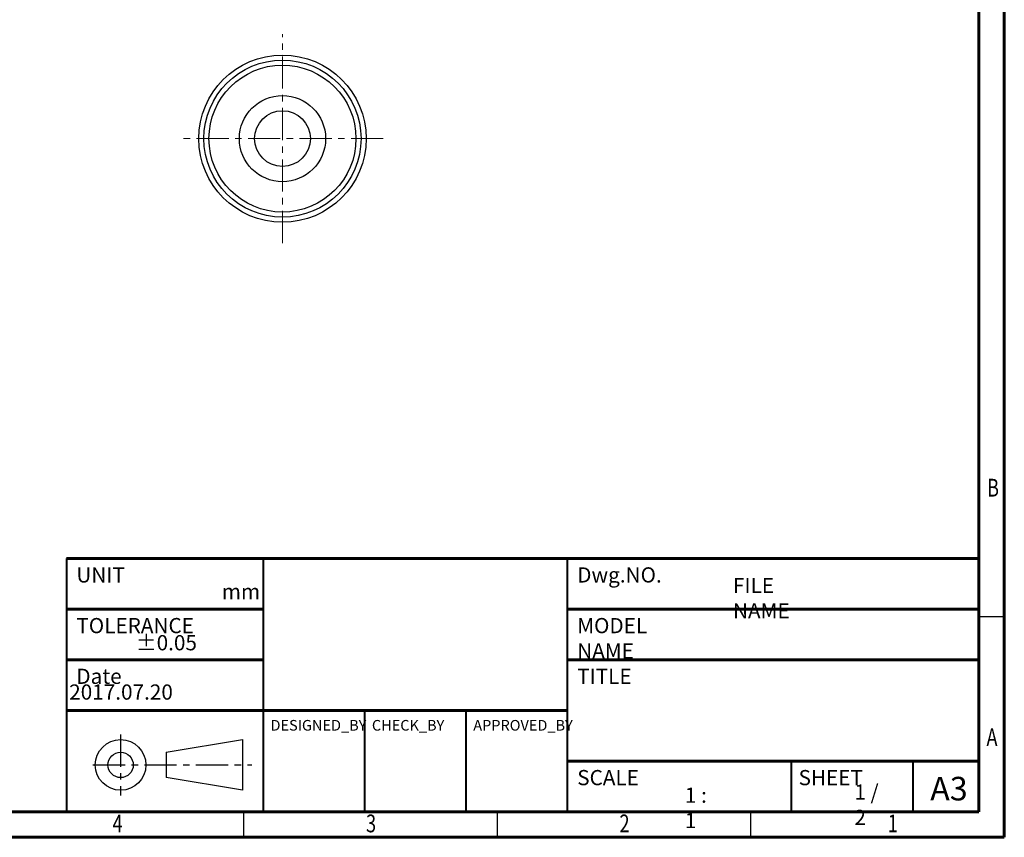
# Model space of a CAD drawing. Units: millimetres. Extents: x 32813 to 33213, y -1391 to -1104.
# Drawn here: x 33019 to 33213, y -1391 to -1230 of the extents above; entities that cross this region are included whole.
import ezdxf

# ---------------------------------------------------------------- set-up
doc = ezdxf.new("R2010")
doc.units = ezdxf.units.MM
doc.linetypes.add('CENTER', pattern=[10.16, 6.35, -1.27, 1.27, -1.27])
doc.styles.add('SLDTEXTSTYLE0', font='TXT', dxfattribs={"width": 0.75})
doc.styles.add('SLDTEXTSTYLE1', font='TXT', dxfattribs={"width": 0.75, "bigfont": 'bigfont'})

msp = doc.modelspace()

# ---------------------------------------------------------------- linework, layer by layer
at = {"linetype": 'Continuous', "lineweight": 60}
for p, q in [((33212.871, -1104.475), (33212.871, -1391.475)), ((33207.871, -1109.475), (33207.871, -1386.475)), ((33027.871, -1336.475), (33207.871, -1336.475)), ((33027.871, -1346.475), (33066.671, -1346.475)), ((33027.871, -1356.475), (33066.671, -1356.475)), ((33027.871, -1366.475), (33126.671, -1366.475)), ((33126.671, -1376.475), (33207.871, -1376.475)), ((33207.871, -1386.475), (32817.871, -1386.475)), ((33207.871, -1386.475), (33020.671, -1386.475)), ((33027.871, -1386.475), (33207.871, -1386.475)), ((33212.871, -1391.475), (32812.871, -1391.475))]:
    msp.add_line(p, q, dxfattribs=at)
at = {"color": 1, "linetype": 'CENTER', "lineweight": 9}
msp.add_line((33070.477, -1274.2), (33070.477, -1232.998), dxfattribs=at)
at = {"color": 32, "linetype": 'CENTER', "lineweight": 9, "true_color": 0xcd6928}
msp.add_line((33090.355, -1253.599), (33049.876, -1253.599), dxfattribs=at)
at = {"color": 7, "linetype": 'Continuous', "lineweight": 40}
msp.add_line((33027.871, -1336.475), (33027.871, -1386.475), dxfattribs=at)
at = {"linetype": 'Continuous', "lineweight": 40}
for p, q in [((33066.671, -1336.475), (33066.671, -1386.475)), ((33126.671, -1336.475), (33126.671, -1386.475)), ((33086.671, -1366.475), (33086.671, -1386.475)), ((33106.671, -1366.475), (33106.671, -1386.475)), ((33170.871, -1386.475), (33170.871, -1376.475)), ((33194.871, -1386.475), (33194.871, -1376.475))]:
    msp.add_line(p, q, dxfattribs=at)
at = {"color": 7, "linetype": 'Continuous', "lineweight": 60}
for p, q in [((33126.671, -1346.475), (33207.871, -1346.475)), ((33126.671, -1356.475), (33207.871, -1356.475))]:
    msp.add_line(p, q, dxfattribs=at)
at = {"color": 7, "linetype": 'Continuous', "lineweight": 30}
msp.add_line((33212.871, -1347.975), (33207.871, -1347.975), dxfattribs=at)
at = {"color": 1, "linetype": 'CENTER'}
msp.add_line((33038.555, -1371.193), (33038.555, -1383.193), dxfattribs=at)
for p, q in [((33047.564, -1374.693), (33062.564, -1372.193)), ((33062.564, -1372.193), (33062.564, -1382.193)), ((33047.564, -1374.693), (33047.564, -1379.693)), ((33062.564, -1382.193), (33047.564, -1379.693))]:
    msp.add_line(p, q)
at = {"linetype": 'CENTER'}
msp.add_line((33033.089, -1377.193), (33064.446, -1377.193), dxfattribs=at)
at = {"linetype": 'Continuous', "lineweight": 30}
for p, q in [((33062.871, -1391.475), (33062.871, -1386.475)), ((33112.871, -1391.475), (33112.871, -1386.475)), ((33162.871, -1391.475), (33162.871, -1386.475))]:
    msp.add_line(p, q, dxfattribs=at)
at = {"color": 7, "linetype": 'Continuous'}
for radius in [16.5, 15.5, 14.5, 8.5, 5.5]:
    msp.add_circle((33070.477, -1253.599), radius, dxfattribs=at)
for radius in [5, 2.5]:
    msp.add_circle((33038.555, -1377.193), radius)

# ---------------------------------------------------------------- texts
at = {"style": 'SLDTEXTSTYLE0', "width": 0.75}
for s, p in [('B', (33209.469, -1324.233)), ('A', (33209.356, -1373.483)), ('3', (33086.96, -1390.483)), ('2', (33136.96, -1390.483)), ('1', (33189.898, -1390.483))]:
    msp.add_text(s, height=3.5, dxfattribs=at).set_placement(p)
at = {"color": 7, "style": 'SLDTEXTSTYLE0', "width": 0.75}
msp.add_text('4', height=3.5, dxfattribs=at).set_placement((33036.96, -1390.483))
at = {"linetype": 'Continuous', "lineweight": 0, "attachment_point": 1}
for s, insert, char_height, style in [('{\\Fromans|c129;UNIT  }', (33029.819, -1338.195), 3, 'SLDTEXTSTYLE1'), ('{\\Fromans|c129;FILE NAME  }', (33159.346, -1340.284), 3, 'SLDTEXTSTYLE1'), ('{\\Fromans|c129;mm}', (33058.494, -1341.48), 3, 'SLDTEXTSTYLE1'), ('{\\Fromans|c129;TOLERANCE  }', (33029.819, -1348.195), 3, 'SLDTEXTSTYLE1'), ('{\\fGulim|b0|i0|c129|p50;           \\Fromans|c129;%%P0.05}', (33041.562, -1351.574), 3, 'SLDTEXTSTYLE1'), ('{\\Fromans|c129;Date}', (33029.819, -1358.195), 3, 'SLDTEXTSTYLE1'), ('{\\fGulim|b0|i0|c129|p50;           \\Fromans|c129;2017.07.20}', (33028.407, -1361.307), 3, 'SLDTEXTSTYLE1'), ('{\\Fromans|c129;DESIGNED_BY  }', (33068.117, -1368.321), 2.1, 'SLDTEXTSTYLE1'), ('{\\Fromans|c129;CHECK_BY  }', (33088.117, -1368.321), 2.1, 'SLDTEXTSTYLE1'), ('{\\Fromans|c129;APPROVED_BY  }', (33108.117, -1368.321), 2.1, 'SLDTEXTSTYLE1'), ('{\\Fromans|c129;SCALE  }', (33128.619, -1378.195), 3, 'SLDTEXTSTYLE1'), ('{\\Fromans|c129;SHEET }', (33172.288, -1378.195), 3, 'SLDTEXTSTYLE1'), ('{\\Fromans|c129;1 / 2}', (33183.295, -1381.044), 3, 'SLDTEXTSTYLE1'), ('A3', (33198.261, -1379.542), 4.6567, 'SLDTEXTSTYLE0'), ('{\\Fromans|c129;1 : 1}', (33149.867, -1381.658), 3, 'SLDTEXTSTYLE1')]:
    msp.add_mtext(s, dxfattribs=dict(at, insert=insert, char_height=char_height, style=style))
at = {"color": 7, "linetype": 'Continuous', "lineweight": 0, "char_height": 3, "attachment_point": 1, "style": 'SLDTEXTSTYLE1'}
for s, insert in [('{\\Fromans|c129;Dwg.NO.  }', (33128.619, -1338.195)), ('{\\Fromans|c129;MODEL NAME  }', (33128.619, -1348.195)), ('{\\Fromans|c129;TITLE  }', (33128.619, -1358.195))]:
    msp.add_mtext(s, dxfattribs=dict(at, insert=insert))

doc.saveas('drawing.dxf')
